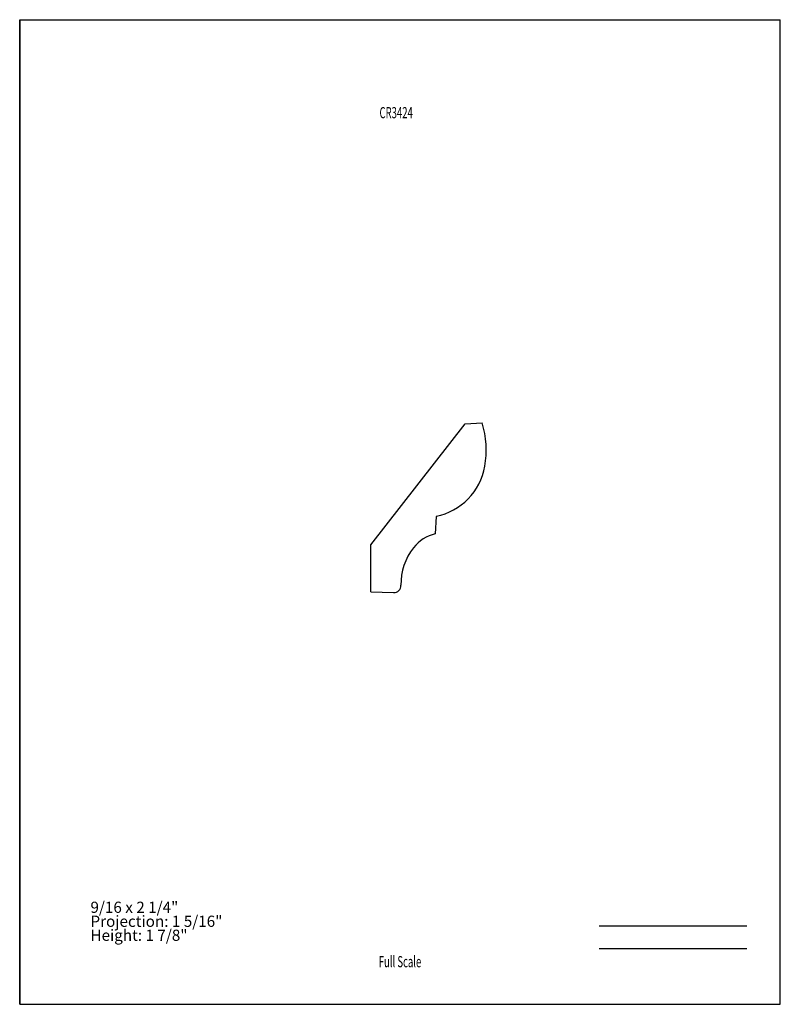
# Model space of a CAD drawing. Units: inches. Extents: x -4.3 to 4.3, y -5.5 to 5.5.
import ezdxf
from ezdxf.enums import TextEntityAlignment as Align

# ---------------------------------------------------------------- set-up
doc = ezdxf.new("R2010")
doc.units = ezdxf.units.IN
doc.header["$MEASUREMENT"] = 0
doc.linetypes.add('Continuous2', pattern=[0])
doc.layers.add('Unnamed Level 1', color=1, linetype='Continuous')
doc.styles.add('MCStick_A0.625000_S0.000000', font='Simplex', dxfattribs={"width": 0.625})
doc.styles.add('MCStick_A0.875000_S0.000000', font='Simplex', dxfattribs={"width": 0.875})

msp = doc.modelspace()

# ---------------------------------------------------------------- linework, layer by layer
at = {"layer": 'Unnamed Level 1', "color": 18, "linetype": 'Continuous2', "lineweight": -3, "true_color": 0x000000}
for p, q in [((-4.25, -5.5), (-4.25, 5.5)), ((-4.25, 5.5), (4.25, 5.5)), ((4.25, -5.5), (4.25, 5.5)), ((-4.25, 5.5), (-4.25, -5.5)), ((-4.25, -5.5), (4.25, -5.5)), ((-4.25, -5.5), (4.25, -5.5))]:
    msp.add_line(p, q, dxfattribs=at)
at = {"layer": 'Unnamed Level 1', "color": 5, "linetype": 'Continuous2', "lineweight": -3, "true_color": 0x0000ff}
for p, q in [((0.73, 0.986, -0.02), (0.918, 0.996, -0.02)), ((-0.326, -0.365, -0.02), (0.73, 0.986, -0.02)), ((0.403, -0.049), (0.394, -0.244)), ((-0.326, -0.891, -0.02), (-0.326, -0.365, -0.02)), ((-0.326, -0.891), (-0.072, -0.9))]:
    msp.add_line(p, q, dxfattribs=at)
at = {"layer": 'Unnamed Level 1', "color": 176, "linetype": 'Continuous2', "lineweight": -3, "true_color": 0x000080}
for p, q in [((2.226, -4.625), (3.875, -4.625)), ((2.226, -4.875), (3.875, -4.875))]:
    msp.add_line(p, q, dxfattribs=at)
at = {"layer": 'Unnamed Level 1', "color": 5, "linetype": 'Continuous2', "lineweight": -3, "true_color": 0x0000ff}
for centre, radius, start, end in [((-0.074, 0.691), 1.038, 349.9709, 17.1087), ((0.266, 0.631), 0.693, 281.4161, 349.9709), ((0.506, -0.682), 0.453, 104.2704, 141.3906), ((0.657, -0.803), 0.647, 141.3905, 181.3099), ((-0.069, -0.82), 0.0798, 268.0427, 1.31)]:
    msp.add_arc(centre, radius, start, end, dxfattribs=at)

# ---------------------------------------------------------------- texts
at = {"layer": 'Unnamed Level 1', "color": 5, "linetype": 'Continuous2', "lineweight": -3, "true_color": 0x0000ff, "style": 'MCStick_A0.625000_S0.000000', "width": 0.625}
msp.add_text('CR3424', height=0.125, dxfattribs=at).set_placement((-0.043, 4.399, -0.02), align=Align.CENTER)
at = {"layer": 'Unnamed Level 1', "color": 176, "linetype": 'Continuous2', "lineweight": -3, "true_color": 0x000080, "style": 'MCStick_A0.625000_S0.000000', "width": 0.625}
msp.add_text('Full Scale', height=0.125, dxfattribs=at).set_placement((0, -5.125), align=Align.BOTTOM_CENTER)
at = {"layer": 'Unnamed Level 1', "color": 5, "linetype": 'Continuous2', "lineweight": -3, "true_color": 0x0000ff, "insert": (-3.459, -4.83), "char_height": 0.125, "width": 2.49896, "attachment_point": 7, "line_spacing_factor": 0.75, "style": 'MCStick_A0.875000_S0.000000'}
msp.add_mtext('9/16 x 2 1/4"^M\\PProjection: 1 5/16"^M\\PHeight: 1 7/8"', dxfattribs=at)

doc.saveas('drawing.dxf')
